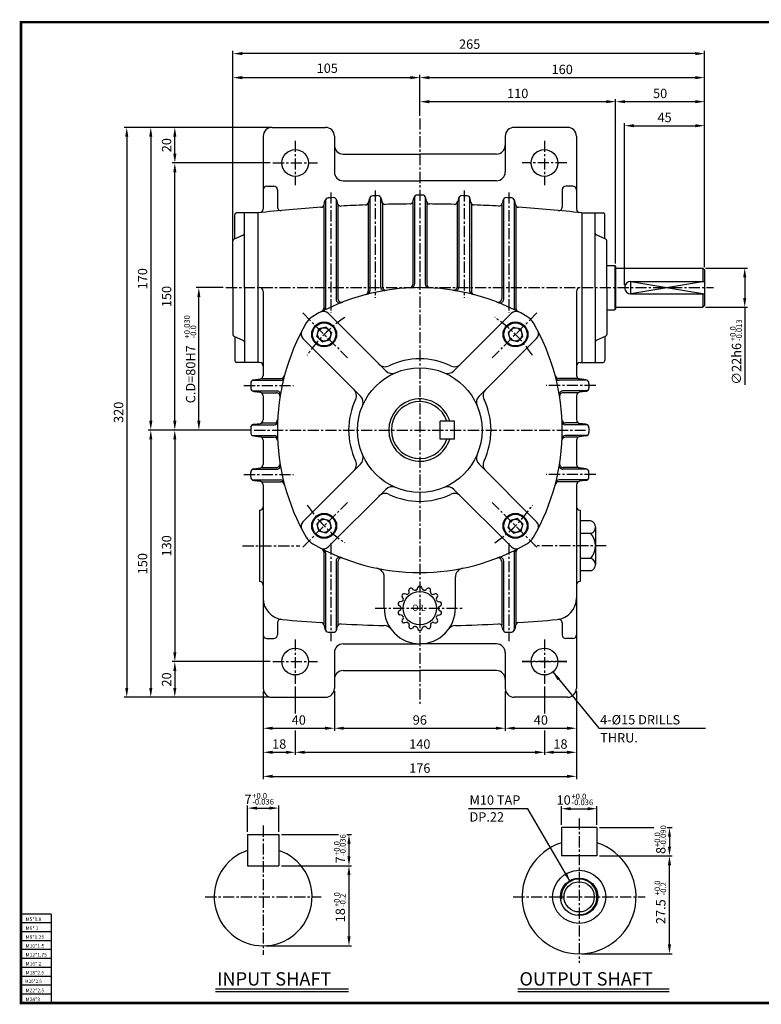
# Model space of a CAD drawing. Extents: x -1 to 781, y -1 to 552.
# Drawn here: x -1 to 416, y -1 to 552 of the extents above; entities that cross this region are included whole.
import ezdxf

# ---------------------------------------------------------------- set-up
doc = ezdxf.new("R2010")
doc.units = 0
doc.header["$LTSCALE"] = 5
doc.linetypes.add('CENTER', pattern=[2, 1.25, -0.25, 0.25, -0.25])
doc.layers.get('0').update_dxf_attribs({"color": 3, "linetype": 'CONTINUOUS'})
for name, color, linetype in [('CENTER', 1, 'CENTER'), ('DIM', 2, 'CONTINUOUS'), ('OUTLINE', 5, 'CONTINUOUS'), ('TEXT', 4, 'CONTINUOUS'), ('THIN', 2, 'CONTINUOUS')]:
    doc.layers.add(name, color=color, linetype=linetype)
doc.styles.add('ROMANS', font='romans.shx')

msp = doc.modelspace()

# ---------------------------------------------------------------- linework, layer by layer
for p, q in [((136.08, 486.71), (136.08, 445.82)), ((141.08, 491.71), (171.08, 491.71)), ((176.08, 486.71), (176.08, 466.71)), ((272.08, 486.71), (272.08, 466.71)), ((307.08, 491.71), (277.08, 491.71)), ((312.08, 486.71), (312.08, 445.82)), ((181.08, 476.71), (224.08, 476.71)), ((267.08, 476.71), (224.08, 476.71)), ((181.08, 461.71), (224.08, 461.71)), ((267.08, 461.71), (224.08, 461.71)), ((138.08, 458.71), (142.08, 458.71)), ((144.08, 456.71), (144.08, 446.97)), ((304.08, 456.71), (304.08, 446.97)), ((310.08, 458.71), (306.08, 458.71)), ((170.37, 448.42), (170.78, 450.48)), ((171.08, 451.2), (171.08, 390.61)), ((177.08, 451.44), (177.08, 395.11)), ((177.42, 450.66), (177.73, 449.1)), ((178.08, 448.32), (178.08, 395.5)), ((195.08, 449.01), (195.08, 399.71)), ((195.38, 449.74), (195.77, 451.67)), ((196.08, 452.41), (196.08, 399.96)), ((202.08, 452.53), (202.08, 402.06)), ((202.41, 451.76), (202.75, 450.09)), ((203.08, 449.32), (203.08, 402.22)), ((220.08, 449.55), (220.08, 403.56)), ((220.4, 450.3), (220.76, 452.1)), ((221.08, 452.85), (221.08, 403.61)), ((227.08, 452.85), (227.08, 403.61)), ((227.76, 450.3), (227.4, 452.1)), ((228.08, 449.55), (228.08, 403.56)), ((245.08, 449.32), (245.08, 402.22)), ((245.74, 451.76), (245.41, 450.09)), ((246.08, 452.53), (246.08, 402.06)), ((252.08, 452.41), (252.08, 399.96)), ((252.77, 449.74), (252.39, 451.67)), ((253.08, 449.01), (253.08, 399.71)), ((270.08, 448.32), (270.08, 395.5)), ((270.73, 450.66), (270.42, 449.1)), ((271.08, 451.44), (271.08, 395.11)), ((277.08, 451.2), (277.08, 390.61)), ((277.78, 448.42), (277.37, 450.48)), ((120.08, 429.17), (120.08, 442.71)), ((133.08, 443.71), (121.08, 443.71)), ((125.58, 401.71), (125.58, 443.71)), ((133.08, 443.71), (133.08, 359.71)), ((170.08, 447.7), (170.08, 390.1)), ((278.08, 447.7), (278.08, 390.1)), ((315.08, 443.71), (327.08, 443.71)), ((315.08, 443.71), (315.08, 359.71)), ((322.58, 401.71), (322.58, 443.71)), ((328.08, 429.17), (328.08, 442.71)), ((119.66, 428.98), (125, 431.44)), ((328.5, 428.98), (323.16, 431.44)), ((119.08, 401.71), (119.08, 428.07)), ((329.08, 401.71), (329.08, 428.07)), ((329.08, 414.21), (333.58, 414.21)), ((333.58, 414.21), (333.58, 389.21)), ((333.58, 414.21), (334.08, 413.71)), ((334.08, 413.71), (334.08, 389.71)), ((334.08, 412.71), (383.08, 412.71)), ((383.08, 412.71), (384.08, 411.71)), ((383.08, 412.71), (383.08, 405.21)), ((384.08, 411.71), (384.08, 391.71)), ((342.58, 405.21), (384.08, 405.21)), ((119.08, 401.71), (119.08, 375.35)), ((125.58, 401.71), (125.58, 359.71)), ((136.08, 399.71), (136.08, 352.44)), ((312.08, 399.71), (312.08, 352.44)), ((322.58, 401.71), (322.58, 359.71)), ((329.08, 401.71), (329.08, 375.35)), ((342.58, 398.21), (384.08, 398.21)), ((383.08, 398.21), (383.08, 390.71)), ((172.59, 387.34), (204.93, 355)), ((275.56, 387.34), (243.23, 355)), ((329.08, 389.21), (333.58, 389.21)), ((334.08, 389.71), (333.58, 389.21)), ((334.08, 390.71), (383.08, 390.71)), ((384.08, 391.71), (383.08, 390.71)), ((166.19, 374.34), (167.3, 378.49)), ((171.45, 379.6), (167.3, 378.49)), ((172.97, 378.08), (171.45, 379.6)), ((172.97, 378.08), (174.49, 376.56)), ((174.49, 376.56), (173.37, 372.41)), ((275.19, 378.08), (273.67, 376.56)), ((273.67, 376.56), (274.78, 372.41)), ((275.19, 378.08), (276.7, 379.6)), ((276.7, 379.6), (280.85, 378.49)), ((281.97, 374.34), (280.85, 378.49)), ((119.66, 374.44), (125, 371.98)), ((120.08, 374.25), (120.08, 360.71)), ((158.45, 373.19), (190.78, 340.86)), ((167.71, 372.82), (166.19, 374.34)), ((167.71, 372.82), (169.22, 371.3)), ((169.22, 371.3), (173.37, 372.41)), ((289.7, 373.19), (257.37, 340.86)), ((278.93, 371.3), (274.78, 372.41)), ((280.45, 372.82), (278.93, 371.3)), ((280.45, 372.82), (281.97, 374.34)), ((328.5, 374.44), (323.16, 371.98)), ((328.08, 374.25), (328.08, 360.71)), ((134.08, 359.71), (121.08, 359.71)), ((314.08, 359.71), (327.08, 359.71)), ((130.08, 349.71), (145.82, 349.71)), ((130.79, 349.96), (134.36, 350.46)), ((135.07, 350.71), (146.08, 350.71)), ((313.08, 350.71), (302.07, 350.71)), ((318.07, 349.71), (302.33, 349.71)), ((317.36, 349.96), (313.79, 350.46)), ((129.08, 347.98), (129.08, 345.44)), ((130.08, 343.71), (143.73, 343.71)), ((130.79, 343.46), (134.36, 342.96)), ((318.07, 343.71), (304.43, 343.71)), ((317.36, 343.46), (313.79, 342.96)), ((319.08, 347.98), (319.08, 345.44)), ((135.07, 342.71), (143.56, 342.71)), ((136.08, 340.98), (136.08, 327.44)), ((313.08, 342.71), (304.59, 342.71)), ((312.08, 340.98), (312.08, 327.44)), ((243.58, 326.71), (235.58, 326.71)), ((235.58, 316.71), (235.58, 326.71)), ((243.58, 316.71), (243.58, 326.71)), ((129.08, 322.98), (129.08, 320.44)), ((130.08, 324.71), (142.18, 324.71)), ((130.79, 324.96), (134.36, 325.46)), ((135.07, 325.71), (142.22, 325.71)), ((313.08, 325.71), (305.93, 325.71)), ((318.07, 324.71), (305.97, 324.71)), ((317.36, 324.96), (313.79, 325.46)), ((319.08, 322.98), (319.08, 320.44)), ((130.08, 318.71), (142.18, 318.71)), ((130.79, 318.46), (134.36, 317.96)), ((135.07, 317.71), (142.22, 317.71)), ((136.08, 315.98), (136.08, 302.44)), ((243.58, 316.71), (235.58, 316.71)), ((313.08, 317.71), (305.93, 317.71)), ((318.07, 318.71), (305.97, 318.71)), ((312.08, 315.98), (312.08, 302.44)), ((317.36, 318.46), (313.79, 317.96)), ((130.08, 299.71), (143.73, 299.71)), ((130.79, 299.96), (134.36, 300.46)), ((135.07, 300.71), (143.56, 300.71)), ((158.45, 270.23), (190.78, 302.56)), ((289.7, 270.23), (257.37, 302.56)), ((318.07, 299.71), (304.43, 299.71)), ((313.08, 300.71), (304.59, 300.71)), ((317.36, 299.96), (313.79, 300.46)), ((129.08, 295.44), (129.08, 297.98)), ((130.08, 293.71), (145.82, 293.71)), ((130.79, 293.46), (134.36, 292.96)), ((318.07, 293.71), (302.33, 293.71)), ((317.36, 293.46), (313.79, 292.96)), ((319.08, 295.44), (319.08, 297.98)), ((135.07, 292.71), (146.08, 292.71)), ((136.08, 290.98), (136.08, 176.71)), ((172.59, 256.08), (204.93, 288.42)), ((275.56, 256.08), (243.23, 288.42)), ((313.08, 292.71), (302.07, 292.71)), ((312.08, 290.98), (312.08, 176.71)), ((134.08, 276.71), (134.08, 236.71)), ((314.08, 276.71), (314.08, 236.71)), ((167.71, 270.6), (169.22, 272.12)), ((169.22, 272.12), (173.37, 271.01)), ((174.49, 266.86), (173.37, 271.01)), ((273.67, 266.86), (274.78, 271.01)), ((278.93, 272.12), (274.78, 271.01)), ((280.45, 270.6), (278.93, 272.12)), ((167.71, 270.6), (166.19, 269.08)), ((166.19, 269.08), (167.3, 264.93)), ((172.97, 265.34), (174.49, 266.86)), ((275.19, 265.34), (273.67, 266.86)), ((280.45, 270.6), (281.97, 269.08)), ((281.97, 269.08), (280.85, 264.93)), ((320.16, 270.71), (314.08, 270.71)), ((322.76, 267.21), (322.76, 263.71)), ((171.45, 263.82), (167.3, 264.93)), ((172.97, 265.34), (171.45, 263.82)), ((275.19, 265.34), (276.7, 263.82)), ((276.7, 263.82), (280.85, 264.93)), ((320.16, 263.71), (314.08, 263.71)), ((322.76, 263.71), (322.76, 249.71)), ((170.08, 253.32), (170.08, 212.72)), ((171.08, 252.81), (171.08, 209.22)), ((277.08, 252.81), (277.08, 209.22)), ((278.08, 253.32), (278.08, 212.72)), ((320.16, 249.71), (314.08, 249.71)), ((322.76, 249.71), (322.76, 246.21)), ((177.08, 248.31), (177.08, 208.98)), ((178.08, 247.92), (178.08, 212.1)), ((270.08, 247.92), (270.08, 212.1)), ((271.08, 248.31), (271.08, 208.98)), ((204.08, 221.46), (204.08, 239.24)), ((244.07, 221.46), (244.07, 239.24)), ((320.16, 242.71), (314.08, 242.71)), ((220.6, 232.05), (219.96, 232.71)), ((222.69, 232.53), (222.98, 233.4)), ((225.46, 232.53), (225.17, 233.4)), ((227.55, 232.05), (228.19, 232.71)), ((214.69, 227.34), (214.19, 228.11)), ((216.42, 229.51), (215.56, 229.83)), ((218.1, 230.85), (217.98, 231.76)), ((230.06, 230.85), (230.17, 231.76)), ((231.73, 229.51), (232.6, 229.83)), ((233.46, 227.34), (233.96, 228.11)), ((213.14, 222.7), (212.35, 223.18)), ((213.76, 225.41), (212.84, 225.32)), ((234.39, 225.41), (235.31, 225.32)), ((235.01, 222.7), (235.8, 223.18)), ((213.14, 220.56), (212.35, 220.08)), ((213.76, 217.85), (212.84, 217.94)), ((214.69, 215.92), (214.19, 215.15)), ((233.46, 215.92), (233.96, 215.15)), ((234.39, 217.85), (235.31, 217.94)), ((235.01, 220.56), (235.8, 220.08)), ((144.08, 213.47), (144.08, 206.71)), ((170.37, 212), (170.78, 209.94)), ((177.42, 209.76), (177.73, 211.32)), ((216.42, 213.75), (215.56, 213.43)), ((218.1, 212.41), (217.98, 211.5)), ((220.6, 211.21), (219.96, 210.55)), ((222.69, 210.73), (222.98, 209.86)), ((225.46, 210.73), (225.17, 209.86)), ((227.55, 211.21), (228.19, 210.55)), ((230.06, 212.41), (230.17, 211.5)), ((231.73, 213.75), (232.6, 213.43)), ((270.73, 209.76), (270.42, 211.32)), ((277.78, 212), (277.37, 209.94)), ((304.08, 213.47), (304.08, 206.71)), ((138.08, 204.71), (142.08, 204.71)), ((310.08, 204.71), (306.08, 204.71)), ((181.08, 201.71), (224.08, 201.71)), ((267.08, 201.71), (224.08, 201.71)), ((176.08, 196.71), (176.08, 176.71)), ((272.08, 196.71), (272.08, 176.71)), ((181.08, 186.71), (224.08, 186.71)), ((267.08, 186.71), (224.08, 186.71)), ((141.08, 171.71), (171.08, 171.71)), ((307.08, 171.71), (277.08, 171.71)), ((127.32, 94.63), (127.32, 77.13)), ((127.32, 94.63), (144.82, 94.63)), ((144.82, 94.63), (144.82, 77.13)), ((303.59, 98.63), (303.59, 82.63)), ((323.59, 98.63), (303.59, 98.63)), ((323.59, 98.63), (323.59, 82.63)), ((323.59, 82.63), (303.59, 82.63)), ((127.32, 77.13), (144.82, 77.13)), ((109.23, 7.9), (184.04, 7.9)), ((279.1, 7.9), (364.18, 7.9))]:
    msp.add_line(p, q)
for centre, radius in [((154.08, 471.71), 7.5), ((294.08, 471.71), 7.5), ((170.34, 375.45), 7), ((170.34, 375.45), 6.5), ((277.82, 375.45), 7), ((277.82, 375.45), 6.5), ((170.34, 375.45), 3.72), ((277.82, 375.45), 3.72), ((224.08, 321.71), 35), ((170.34, 267.97), 7), ((170.34, 267.97), 6.5), ((170.34, 267.97), 3.72), ((277.82, 267.97), 7), ((277.82, 267.97), 6.5), ((277.82, 267.97), 3.72), ((224.08, 221.71), 9.42), ((154.08, 191.71), 7.5), ((294.08, 191.71), 7.5), ((294.08, 191.71), 7.5), ((313.59, 59.63), 14.9), ((313.59, 59.63), 10.5), ((313.59, 59.63), 8.5)]:
    msp.add_circle(centre, radius)
for centre, radius, start, end in [((141.08, 486.71), 5, 90, 180), ((171.08, 486.71), 5, 0, 90), ((277.08, 486.71), 5, 90, 180), ((307.08, 486.71), 5, 0, 90), ((181.08, 481.71), 5, 180, 270), ((267.08, 481.71), 5, 270, 0), ((181.08, 466.71), 5, 180, 270), ((267.08, 466.71), 5, 270, 0), ((138.08, 456.71), 2, 90, 180), ((142.08, 456.71), 2, 0, 90), ((224.08, -363.79), 817.5, 91.66035, 91.85144), ((200.45, 451.37), 2, 11.3645, 91.6603), ((222.72, 451.71), 2, 90.0955, 168.6996), ((224.08, -363.79), 817.5, 90, 90.0955), ((224.08, -363.79), 817.5, 89.9045, 90), ((225.44, 451.71), 2, 11.3004, 89.9045), ((247.7, 451.37), 2, 88.3397, 168.6355), ((224.08, -363.79), 817.5, 88.14856, 88.33965), ((306.08, 456.71), 2, 90, 180), ((310.08, 456.71), 2, 0, 90), ((168.41, 448.81), 2, 273.9188, 348.8564), ((172.74, 450.09), 2, 93.6091, 168.8564), ((224.08, -363.79), 817.5, 93.41775, 93.60913), ((175.46, 450.26), 2, 11.4189, 93.4178), ((179.69, 449.5), 2, 191.4189, 273.1236), ((224.08, -363.79), 812.5, 92.15684, 93.12361), ((193.42, 450.13), 2, 272.1568, 348.7733), ((197.73, 451.28), 2, 91.8514, 168.7733), ((204.71, 450.48), 2, 191.3645, 271.3627), ((224.08, -363.79), 812.5, 90.39688, 91.36272), ((218.43, 450.69), 2, 270.3969, 348.6996), ((229.72, 450.69), 2, 191.3004, 269.6031), ((224.08, -363.79), 812.5, 88.63728, 89.60312), ((243.45, 450.48), 2, 268.6373, 348.6355), ((250.42, 451.28), 2, 11.2267, 88.1486), ((254.73, 450.13), 2, 191.2267, 267.8432), ((224.08, -363.79), 812.5, 86.87639, 87.84316), ((268.46, 449.5), 2, 266.8764, 348.5811), ((272.69, 450.26), 2, 86.5822, 168.5811), ((224.08, -363.79), 817.5, 86.39087, 86.58225), ((275.41, 450.09), 2, 11.1436, 86.3909), ((279.74, 448.81), 2, 191.1436, 266.0812), ((121.08, 442.71), 1, 90, 180), ((248.75, -675.28), 1124.96, 94.08833, 95.90189), ((134.08, 445.82), 2, 275.8403, 0), ((146.08, 446.97), 2, 180, 275.4953), ((199.4, -675.28), 1124.96, 84.09811, 85.91167), ((302.08, 446.97), 2, 264.5047, 0), ((314.08, 445.82), 2, 180, 264.1597), ((327.08, 442.71), 1, 360, 90), ((124.58, 432.35), 1, 294.7751, 0), ((323.58, 432.35), 1, 180, 245.2249), ((120.08, 428.07), 1, 114.7751, 180), ((328.08, 428.07), 1, 360, 65.2249), ((219.08, 403.61), 2, 272.3488, 0), ((229.08, 403.61), 2, 180, 267.6512), ((342.58, 401.71), 3.5, 90, 270), ((134.08, 399.71), 2, 0, 90), ((224.08, 281.71), 120, 59.8998, 120.1002), ((193.08, 399.71), 2, 284.7202, 0), ((194.08, 399.96), 2, 284.2351, 0), ((204.08, 402.06), 2, 180, 279.4353), ((205.08, 402.22), 2, 180, 278.9596), ((218.08, 403.56), 2, 272.819, 0), ((230.08, 403.56), 2, 180, 267.181), ((243.08, 402.22), 2, 261.0404, 0), ((244.08, 402.06), 2, 260.5647, 0), ((254.08, 399.96), 2, 180, 255.7649), ((255.08, 399.71), 2, 180, 255.2798), ((314.08, 399.71), 2, 90, 180), ((179.08, 395.11), 2, 180, 291.6449), ((180.08, 395.5), 2, 180, 291.1405), ((268.08, 395.5), 2, 248.8595, 0), ((269.08, 395.11), 2, 248.3551, 0), ((170.03, 384.77), 3.63, 45, 117.6732), ((168.08, 390.1), 2, 297.3237, 0), ((169.08, 390.61), 2, 296.7963, 0), ((278.12, 384.77), 3.63, 62.3268, 135), ((279.08, 390.61), 2, 180, 243.2037), ((280.08, 390.1), 2, 180, 242.6763), ((264.08, 321.71), 120, 149.8998, 210.1002), ((168.91, 376.88), 10, 120.1002, 149.8998), ((279.24, 376.88), 10, 30.1002, 59.8998), ((184.08, 321.71), 120, 329.8998, 30.1002), ((161.01, 375.76), 3.63, 152.3268, 225), ((287.14, 375.76), 3.63, 315, 27.6732), ((120.08, 375.35), 1, 180, 245.2249), ((124.58, 371.07), 1, 0, 65.2249), ((323.58, 371.07), 1, 114.7751, 180), ((328.08, 375.35), 1, 294.7751, 360), ((121.08, 360.71), 1, 180, 270), ((134.08, 357.71), 2, 0, 90), ((224.08, 321.71), 40, 64.4712, 115.5288), ((314.08, 357.71), 2, 90, 180), ((327.08, 360.71), 1, 270, 360), ((204.68, 362.32), 5, 225, 295.5288), ((208.46, 358.54), 5, 225, 292.9757), ((239.69, 358.54), 5, 247.0243, 315), ((243.47, 362.32), 5, 244.4712, 315), ((131.08, 347.98), 2, 98.1301, 180), ((134.08, 352.44), 2, 278.1301, 0), ((145.82, 351.71), 2, 270, 345.7649), ((146.08, 352.71), 2, 270, 345.2798), ((302.07, 352.71), 2, 194.7202, 270), ((302.33, 351.71), 2, 194.2351, 270), ((314.08, 352.44), 2, 180, 261.8699), ((317.08, 347.98), 2, 0, 81.8699), ((131.08, 345.44), 2, 180, 261.8699), ((134.08, 340.98), 2, 0, 81.8699), ((143.73, 341.71), 2, 350.5647, 90), ((183.47, 341.1), 5, 334.4712, 45), ((264.68, 341.1), 5, 135, 205.5288), ((304.43, 341.71), 2, 90, 189.4353), ((314.08, 340.98), 2, 98.1301, 180), ((317.08, 345.44), 2, 278.1301, 0), ((143.56, 340.71), 2, 351.0404, 90), ((224.08, 321.71), 40, 154.4712, 205.5288), ((187.25, 337.32), 5, 337.0243, 45), ((224.08, 321.71), 17.5, 16.6015, 343.3985), ((224.08, 321.71), 16, 18.21, 341.79), ((260.9, 337.32), 5, 135, 202.9757), ((224.08, 321.71), 40, 334.4712, 25.5288), ((304.59, 340.71), 2, 90, 188.9596), ((134.08, 327.44), 2, 278.1301, 0), ((142.18, 326.71), 2, 270, 357.6512), ((142.22, 327.71), 2, 270, 357.181), ((305.93, 327.71), 2, 182.819, 270), ((305.97, 326.71), 2, 182.3488, 270), ((314.08, 327.44), 2, 180, 261.8699), ((131.08, 322.98), 2, 98.1301, 180), ((317.08, 322.98), 2, 0, 81.8699), ((131.08, 320.44), 2, 180, 261.8699), ((134.08, 315.98), 2, 0, 81.8699), ((142.18, 316.71), 2, 2.3488, 90), ((142.22, 315.71), 2, 2.819, 90), ((305.93, 315.71), 2, 90, 177.181), ((305.97, 316.71), 2, 90, 177.6512), ((314.08, 315.98), 2, 98.1301, 180), ((317.08, 320.44), 2, 278.1301, 0), ((183.47, 302.32), 5, 315, 25.5288), ((187.25, 306.1), 5, 315, 22.9757), ((260.9, 306.1), 5, 157.0243, 225), ((264.68, 302.32), 5, 154.4712, 225), ((131.08, 297.98), 2, 98.1301, 180), ((134.08, 302.44), 2, 278.1301, 0), ((143.56, 302.71), 2, 270, 8.9596), ((143.73, 301.71), 2, 270, 9.4353), ((304.43, 301.71), 2, 170.5647, 270), ((304.59, 302.71), 2, 171.0404, 270), ((314.08, 302.44), 2, 180, 261.8699), ((317.08, 297.98), 2, 0, 81.8699), ((131.08, 295.44), 2, 180, 261.8699), ((145.82, 291.71), 2, 14.2351, 90), ((302.33, 291.71), 2, 90, 165.7649), ((317.08, 295.44), 2, 278.1301, 0), ((134.08, 290.98), 2, 0, 81.8699), ((146.08, 290.71), 2, 14.7202, 90), ((208.46, 284.88), 5, 67.0243, 135), ((239.69, 284.88), 5, 45, 112.9757), ((302.07, 290.71), 2, 90, 165.2798), ((314.08, 290.98), 2, 98.1301, 180), ((204.68, 281.1), 5, 64.4712, 135), ((224.08, 321.71), 40, 244.4712, 295.5288), ((243.47, 281.1), 5, 45, 115.5288), ((134.08, 278.71), 2, 270, 0), ((314.08, 278.71), 2, 180, 270), ((161.01, 267.66), 3.63, 135, 207.6732), ((287.14, 267.66), 3.63, 332.3268, 45), ((319.11, 267.21), 3.65, 286.6585, 73.3415), ((168.91, 266.54), 10, 210.1002, 239.8998), ((279.24, 266.54), 10, 300.1002, 329.8998), ((312.06, 256.71), 10.7, 319.1602, 40.8398), ((224.08, 361.71), 120, 239.8998, 300.1002), ((170.03, 258.65), 3.63, 242.3268, 315), ((168.08, 253.32), 2, 0, 62.6763), ((169.08, 252.81), 2, 0, 63.2037), ((278.12, 258.65), 3.63, 225, 297.6732), ((279.08, 252.81), 2, 116.7963, 180), ((280.08, 253.32), 2, 117.3237, 180), ((179.08, 248.31), 2, 68.3551, 180), ((180.08, 247.92), 2, 68.8595, 180), ((268.08, 247.92), 2, 0, 111.1405), ((269.08, 248.31), 2, 0, 111.6449), ((319.11, 246.21), 3.65, 286.6585, 73.3415), ((199.08, 239.24), 5, 0, 78.4637), ((249.07, 239.24), 5, 101.5363, 180), ((134.08, 234.71), 2, 0, 90), ((218.97, 231.89), 1, 116.4611, 187.2934), ((224.08, 221.63), 12.46, 114.9674, 116.4611), ((219.24, 232.02), 1, 44.1352, 114.9674), ((221.74, 232.85), 1, 281.7706, 341.5791), ((223.93, 233.09), 1, 90.7468, 161.5791), ((224.08, 221.63), 12.46, 89.2532, 90.7468), ((224.23, 233.09), 1, 18.4209, 89.2532), ((226.41, 232.85), 1, 198.4209, 258.2294), ((228.91, 232.02), 1, 65.0326, 135.8648), ((224.08, 221.63), 12.46, 63.5389, 65.0326), ((229.18, 231.89), 1, 352.7066, 63.5389), ((314.08, 234.71), 2, 90, 180), ((148.08, 227.33), 12, 180, 264.5521), ((215.03, 228.66), 1, 142.1754, 213.0077), ((224.08, 221.63), 12.46, 140.6817, 142.1754), ((215.21, 228.89), 1, 69.8495, 140.6817), ((213.85, 226.8), 1, 333.1992, 33.0077), ((216.76, 230.45), 1, 249.8495, 309.6579), ((224.08, 221.63), 10.46, 127.4849, 129.6579), ((217.1, 230.72), 1, 307.4849, 7.2934), ((221.32, 232.75), 1, 224.1352, 283.9437), ((224.08, 221.63), 10.46, 101.7706, 103.9437), ((224.08, 221.63), 10.46, 76.0563, 78.2294), ((226.84, 232.75), 1, 256.0563, 315.8648), ((231.05, 230.72), 1, 172.7066, 232.5151), ((224.08, 221.63), 10.46, 50.3421, 52.5151), ((231.39, 230.45), 1, 230.3421, 290.1505), ((232.94, 228.89), 1, 39.3183, 110.1505), ((234.3, 226.8), 1, 146.9923, 206.8008), ((224.08, 221.63), 12.46, 37.8246, 39.3183), ((233.13, 228.66), 1, 326.9923, 37.8246), ((300.08, 227.33), 12, 275.4479, 0), ((224.08, 221.71), 20, 179.2948, 270), ((212.87, 224.03), 1, 167.8897, 238.722), ((224.08, 221.63), 12.46, 166.396, 167.8897), ((212.94, 224.33), 1, 95.5637, 166.396), ((212.62, 221.85), 1, 358.9135, 58.722), ((212.62, 221.41), 1, 301.278, 1.0865), ((224.08, 221.63), 10.46, 178.9135, 181.0865), ((213.66, 226.41), 1, 275.5637, 335.3722), ((224.08, 221.63), 10.46, 153.1992, 155.3722), ((224.08, 221.71), 20, 270, 0.7052), ((224.08, 221.63), 10.46, 24.6278, 26.8008), ((234.49, 226.41), 1, 204.6278, 264.4363), ((235.53, 221.85), 1, 121.278, 181.0865), ((224.08, 221.63), 10.46, 358.9135, 1.0865), ((235.53, 221.41), 1, 178.9135, 238.722), ((235.21, 224.33), 1, 13.604, 84.4363), ((235.28, 224.03), 1, 301.278, 12.1103), ((224.08, 221.63), 12.46, 12.1103, 13.604), ((212.87, 219.23), 1, 121.278, 192.1103), ((224.08, 221.63), 12.46, 192.1103, 193.604), ((212.94, 218.94), 1, 193.604, 264.4363), ((213.66, 216.86), 1, 24.6278, 84.4363), ((224.08, 221.63), 10.46, 204.6278, 206.8008), ((213.85, 216.46), 1, 326.9923, 26.8008), ((234.3, 216.46), 1, 153.1992, 213.0077), ((224.08, 221.63), 10.46, 333.1992, 335.3722), ((234.49, 216.86), 1, 95.5637, 155.3722), ((235.21, 218.94), 1, 275.5637, 346.396), ((235.28, 219.23), 1, 347.8897, 58.722), ((224.08, 221.63), 12.46, 346.396, 347.8897), ((146.08, 213.47), 2, 81.7868, 180), ((224.08, 1024.21), 812.5, 264.5521, 266.08115), ((168.41, 211.61), 2, 11.1436, 86.0812), ((179.69, 210.92), 2, 86.8764, 168.5811), ((224.08, 1024.21), 812.5, 266.87639, 268.58519), ((203.89, 206.96), 5, 36.1592, 88.5852), ((215.03, 214.6), 1, 146.9923, 217.8246), ((224.08, 221.63), 12.46, 217.8246, 219.3183), ((215.21, 214.37), 1, 219.3183, 290.1505), ((216.76, 212.81), 1, 50.3421, 110.1505), ((224.08, 221.63), 10.46, 230.3421, 232.5151), ((217.1, 212.54), 1, 352.7066, 52.5151), ((218.97, 211.37), 1, 172.7066, 243.5389), ((224.08, 221.63), 12.46, 243.5389, 245.0326), ((219.24, 211.24), 1, 245.0326, 315.8648), ((221.32, 210.51), 1, 76.0563, 135.8648), ((224.08, 221.63), 10.46, 256.0563, 258.2294), ((221.74, 210.41), 1, 18.4209, 78.2294), ((226.41, 210.41), 1, 101.7706, 161.5791), ((224.08, 221.63), 10.46, 281.7706, 283.9437), ((226.84, 210.51), 1, 44.1352, 103.9437), ((228.91, 211.24), 1, 224.1352, 294.9674), ((224.08, 221.63), 12.46, 294.9674, 296.4611), ((229.18, 211.37), 1, 296.4611, 7.2934), ((231.05, 212.54), 1, 127.4849, 187.2934), ((224.08, 221.63), 10.46, 307.4849, 309.6579), ((231.39, 212.81), 1, 69.8495, 129.6579), ((232.94, 214.37), 1, 249.8495, 320.6817), ((224.08, 221.63), 12.46, 320.6817, 322.1754), ((233.13, 214.6), 1, 322.1754, 33.0077), ((244.26, 206.96), 5, 91.4148, 143.8408), ((224.08, 1024.21), 812.5, 271.41481, 273.12361), ((268.46, 210.92), 2, 11.4189, 93.1236), ((279.74, 211.61), 2, 93.9188, 168.8564), ((224.08, 1024.21), 812.5, 273.91885, 275.4479), ((302.08, 213.47), 2, 0, 98.2132), ((138.08, 206.71), 2, 180, 270), ((142.08, 206.71), 2, 270, 0), ((172.74, 210.33), 2, 191.1436, 266.3909), ((224.08, 1024.21), 817.5, 266.39087, 266.58225), ((175.46, 210.16), 2, 266.5822, 348.5811), ((223.93, 210.17), 1, 198.4209, 269.2532), ((224.08, 221.63), 12.46, 269.2532, 270.7468), ((224.23, 210.17), 1, 270.7468, 341.5791), ((272.69, 210.16), 2, 191.4189, 273.4178), ((224.08, 1024.21), 817.5, 273.41775, 273.60913), ((275.41, 210.33), 2, 273.6091, 348.8564), ((306.08, 206.71), 2, 180, 270), ((310.08, 206.71), 2, 270, 0), ((181.08, 196.71), 5, 90, 180), ((267.08, 196.71), 5, 0, 90), ((181.08, 181.71), 5, 90, 180), ((267.08, 181.71), 5, 0, 90), ((141.08, 176.71), 5, 180, 270), ((171.08, 176.71), 5, 270, 0), ((277.08, 176.71), 5, 180, 270), ((307.08, 176.71), 5, 270, 0), ((313.59, 59.63), 32, 108.21, 71.79), ((136.07, 59.63), 27.5, 108.553, 71.447)]:
    msp.add_arc(centre, radius, start, end)
at = {"layer": 'CENTER'}
for p, q in [((224.08, 496.71), (224.08, 166.71)), ((154.08, 484.21), (154.08, 459.21)), ((294.08, 484.21), (294.08, 459.21)), ((141.58, 471.71), (166.58, 471.71)), ((306.58, 471.71), (281.58, 471.71)), ((174.08, 455.19), (174.08, 387.49)), ((199.08, 456.33), (199.08, 396.01)), ((249.08, 456.33), (249.08, 396.01)), ((274.08, 455.19), (274.08, 387.49)), ((115.18, 401.71), (389.08, 401.71)), ((158.3, 387.48), (183.42, 362.37)), ((289.85, 387.48), (264.73, 362.37)), ((125.26, 346.71), (153.15, 346.71)), ((322.89, 346.71), (295.01, 346.71)), ((131.08, 321.71), (317.08, 321.71)), ((125.26, 296.71), (153.15, 296.71)), ((322.89, 296.71), (295.01, 296.71)), ((158.3, 255.94), (183.42, 281.05)), ((289.85, 255.94), (264.73, 281.05)), ((124.54, 256.71), (156.64, 256.71)), ((174.08, 258.15), (174.08, 203.23)), ((274.08, 258.15), (274.08, 203.23)), ((328.78, 256.71), (288.51, 256.71)), ((199.08, 221.71), (249.08, 221.71)), ((154.08, 204.21), (154.08, 179.21)), ((294.08, 204.21), (294.08, 179.21)), ((294.08, 204.21), (294.08, 179.21)), ((141.58, 191.71), (166.58, 191.71)), ((281.58, 191.71), (306.58, 191.71)), ((306.58, 191.71), (281.58, 191.71)), ((136.07, 99.63), (136.07, 27.13)), ((313.59, 103.63), (313.59, 22.63)), ((103.57, 59.63), (168.57, 59.63)), ((276.59, 59.63), (350.59, 59.63))]:
    msp.add_line(p, q, dxfattribs=at)
for start, end in [(123.6169, 146.3831), (33.6169, 56.3831), (213.6169, 236.3831), (303.6169, 326.3831)]:
    msp.add_arc((224.08, 321.71), 76, start, end, dxfattribs=at)
at = {"layer": 'DIM'}
for p, q in [((119.08, 428.21), (119.08, 534.63)), ((378.83, 533.13), (124.33, 533.13)), ((384.08, 521.13), (384.08, 534.63)), ((224.08, 507.63), (224.08, 521.13)), ((384.08, 507.63), (384.08, 521.13)), ((124.33, 519.63), (218.83, 519.63)), ((229.33, 519.63), (378.83, 519.63)), ((224.08, 498.21), (224.08, 507.63)), ((328.83, 506.13), (229.33, 506.13)), ((334.08, 415.21), (334.08, 507.63)), ((378.83, 506.13), (339.33, 506.13)), ((384.08, 494.13), (384.08, 507.63)), ((339.08, 403.21), (339.08, 494.13)), ((344.33, 492.63), (378.83, 492.63)), ((384.08, 413.21), (384.08, 494.13)), ((71.44, 491.71), (57.94, 491.71)), ((84.94, 491.71), (71.44, 491.71)), ((139.58, 491.71), (84.94, 491.71)), ((59.44, 486.46), (59.44, 176.96)), ((72.94, 486.46), (72.94, 326.96)), ((86.44, 476.96), (86.44, 486.46)), ((140.08, 471.71), (84.94, 471.71)), ((86.44, 326.96), (86.44, 466.46)), ((384.58, 412.71), (408.1, 412.71)), ((406.6, 407.46), (406.6, 395.96)), ((113.68, 401.71), (98.44, 401.71)), ((99.94, 326.96), (99.94, 396.46)), ((384.58, 390.71), (408.1, 390.71)), ((406.6, 390.71), (406.6, 347.18)), ((84.94, 321.71), (71.44, 321.71)), ((98.44, 321.71), (84.94, 321.71)), ((129.58, 321.71), (98.44, 321.71)), ((72.94, 316.46), (72.94, 176.96)), ((86.44, 316.46), (86.44, 196.96)), ((140.08, 191.71), (84.94, 191.71)), ((86.44, 186.46), (86.44, 176.96)), ((298.82, 185.9), (324.59, 154.3)), ((154.08, 177.71), (154.08, 162.55)), ((294.08, 177.71), (294.08, 162.55)), ((71.44, 171.71), (57.94, 171.71)), ((84.94, 171.71), (71.44, 171.71)), ((139.58, 171.71), (84.94, 171.71)), ((136.08, 175.21), (136.08, 152.8)), ((176.08, 175.21), (176.08, 152.8)), ((272.08, 175.21), (272.08, 152.8)), ((312.08, 175.21), (312.08, 152.8)), ((136.08, 152.8), (136.08, 125.8)), ((141.33, 154.3), (170.83, 154.3)), ((154.08, 153.05), (154.08, 139.3)), ((181.33, 154.3), (266.83, 154.3)), ((277.33, 154.3), (306.83, 154.3)), ((294.08, 153.05), (294.08, 139.3)), ((312.08, 152.8), (312.08, 125.8)), ((324.59, 154.3), (384.61, 154.3)), ((141.33, 140.8), (148.83, 140.8)), ((159.33, 140.8), (288.83, 140.8)), ((299.33, 140.8), (306.83, 140.8)), ((141.33, 127.3), (306.83, 127.3)), ((127.32, 96.13), (127.32, 110.96)), ((144.82, 96.13), (144.82, 110.96)), ((303.59, 100.13), (303.59, 110.63)), ((323.59, 100.13), (323.59, 110.63)), ((132.57, 109.46), (139.57, 109.46)), ((284.7, 109.11), (251.44, 109.11)), ((308.3, 68.69), (284.7, 109.11)), ((308.84, 109.13), (318.34, 109.13)), ((146.32, 94.63), (178.33, 94.63)), ((183.1, 94.63), (185.78, 94.63)), ((325.09, 98.63), (355.49, 98.63)), ((363.1, 98.63), (365.83, 98.63)), ((184.28, 89.38), (184.28, 82.38)), ((364.33, 93.38), (364.33, 87.88)), ((325.09, 82.63), (365.83, 82.63)), ((146.32, 77.13), (185.78, 77.13)), ((184.28, 71.88), (184.28, 37.38)), ((364.33, 32.88), (364.33, 77.38)), ((137.57, 32.13), (185.78, 32.13)), ((315.09, 27.63), (365.83, 27.63))]:
    msp.add_line(p, q, dxfattribs=at)
for points in [[(124.33, 534.01), (124.33, 532.26), (119.08, 533.13)], [(378.83, 534.01), (378.83, 532.26), (384.08, 533.13)], [(124.33, 520.51), (124.33, 518.76), (119.08, 519.63)], [(218.83, 520.51), (218.83, 518.76), (224.08, 519.63)], [(229.33, 520.51), (229.33, 518.76), (224.08, 519.63)], [(378.83, 520.51), (378.83, 518.76), (384.08, 519.63)], [(229.33, 507.01), (229.33, 505.26), (224.08, 506.13)], [(328.83, 507.01), (328.83, 505.26), (334.08, 506.13)], [(339.33, 507.01), (339.33, 505.26), (334.08, 506.13)], [(378.83, 507.01), (378.83, 505.26), (384.08, 506.13)], [(344.33, 493.51), (344.33, 491.76), (339.08, 492.63)], [(378.83, 493.51), (378.83, 491.76), (384.08, 492.63)], [(58.57, 486.46), (60.32, 486.46), (59.44, 491.71)], [(72.07, 486.46), (73.82, 486.46), (72.94, 491.71)], [(85.57, 486.46), (87.32, 486.46), (86.44, 491.71)], [(85.57, 476.96), (87.32, 476.96), (86.44, 471.71)], [(85.57, 466.46), (87.32, 466.46), (86.44, 471.71)], [(405.73, 407.46), (407.48, 407.46), (406.6, 412.71)], [(99.07, 396.46), (100.82, 396.46), (99.94, 401.71)], [(405.73, 395.96), (407.48, 395.96), (406.6, 390.71)], [(72.07, 326.96), (73.82, 326.96), (72.94, 321.71)], [(85.57, 326.96), (87.32, 326.96), (86.44, 321.71)], [(99.07, 326.96), (100.82, 326.96), (99.94, 321.71)], [(72.07, 316.46), (73.82, 316.46), (72.94, 321.71)], [(85.57, 316.46), (87.32, 316.46), (86.44, 321.71)], [(85.57, 196.96), (87.32, 196.96), (86.44, 191.71)], [(85.57, 186.46), (87.32, 186.46), (86.44, 191.71)], [(301.46, 181.28), (302.81, 182.38), (298.82, 185.9)], [(58.57, 176.96), (60.32, 176.96), (59.44, 171.71)], [(72.07, 176.96), (73.82, 176.96), (72.94, 171.71)], [(85.57, 176.96), (87.32, 176.96), (86.44, 171.71)], [(141.33, 155.18), (141.33, 153.43), (136.08, 154.3)], [(170.83, 155.18), (170.83, 153.43), (176.08, 154.3)], [(181.33, 155.18), (181.33, 153.43), (176.08, 154.3)], [(266.83, 155.18), (266.83, 153.43), (272.08, 154.3)], [(277.33, 155.18), (277.33, 153.43), (272.08, 154.3)], [(306.83, 155.18), (306.83, 153.43), (312.08, 154.3)], [(141.33, 141.68), (141.33, 139.93), (136.08, 140.8)], [(148.83, 141.68), (148.83, 139.93), (154.08, 140.8)], [(159.33, 141.68), (159.33, 139.93), (154.08, 140.8)], [(288.83, 141.68), (288.83, 139.93), (294.08, 140.8)], [(299.33, 141.68), (299.33, 139.93), (294.08, 140.8)], [(306.83, 141.68), (306.83, 139.93), (312.08, 140.8)], [(141.33, 128.18), (141.33, 126.43), (136.08, 127.3)], [(306.83, 128.18), (306.83, 126.43), (312.08, 127.3)], [(132.57, 110.33), (132.57, 108.58), (127.32, 109.46)], [(139.57, 110.33), (139.57, 108.58), (144.82, 109.46)], [(308.84, 110), (308.84, 108.25), (303.59, 109.13)], [(318.34, 110), (318.34, 108.25), (323.59, 109.13)], [(183.4, 89.38), (185.15, 89.38), (184.28, 94.63)], [(363.45, 93.38), (365.2, 93.38), (364.33, 98.63)], [(363.45, 87.88), (365.2, 87.88), (364.33, 82.63)], [(183.4, 82.38), (185.15, 82.38), (184.28, 77.13)], [(363.45, 77.38), (365.2, 77.38), (364.33, 82.63)], [(183.4, 71.88), (185.15, 71.88), (184.28, 77.13)], [(305.15, 72.35), (306.66, 73.24), (308.55, 68.26)], [(183.4, 37.38), (185.15, 37.38), (184.28, 32.13)], [(363.45, 32.88), (365.2, 32.88), (364.33, 27.63)]]:
    msp.add_solid(points, dxfattribs=at)
at = {"layer": 'OUTLINE'}
for p, q in [((-0.71, 550.76), (781.17, 550.76)), ((781.17, 0), (-0.71, 0))]:
    msp.add_line(p, q, dxfattribs=at)
at = {"layer": 'OUTLINE', "const_width": 1.42}
msp.add_lwpolyline([(0, 550.76), (780.46, 550.76), (780.46, 0), (0, 0), (0, 551.46)], dxfattribs=at)
at = {"layer": 'THIN'}
for p, q in [((17, 50), (0, 50)), ((17, 50), (17, 0)), ((17, 45), (0, 45)), ((17, 40), (0, 40)), ((17, 35), (0, 35)), ((17, 30), (0, 30)), ((17, 25), (0, 25)), ((17, 20), (0, 20)), ((17, 15), (0, 15)), ((17, 10), (0, 10)), ((109.23, 6.4), (184.04, 6.4)), ((279.1, 6.4), (364.18, 6.4)), ((17, 5), (0, 5))]:
    msp.add_line(p, q, dxfattribs=at)
msp.add_lwpolyline([(384.08, 405.21), (342.58, 398.21), (342.58, 405.21), (384.08, 398.21)], dxfattribs=at)
msp.add_arc((313.59, 59.63), 10, 265.4612, 187.7733, dxfattribs=at)

# ---------------------------------------------------------------- texts
at = {"style": 'ROMANS'}
msp.add_text('OIL', height=3.5, dxfattribs=at).set_placement((219.78, 220.23))
at = {"layer": 'DIM', "style": 'ROMANS'}
for s, p in [('+0.030', (94.87, 373.15)), ('-0.013', (405.02, 371.67)), ('-0.0', (98.42, 373.15)), ('+0.0', (401.54, 371.67)), ('-0.090', (362.45, 87.61)), ('-0.036', (182.4, 82.6)), ('+0.0', (359.11, 87.61)), ('+0.0', (179.06, 82.6)), ('+0.0', (359.11, 60.45)), ('-0.2', (362.45, 60.45)), ('+0.0', (179.06, 53.9)), ('-0.2', (182.4, 53.9))]:
    msp.add_text(s, height=3.15, rotation=90, dxfattribs=at).set_placement(p)
for s, height, p in [('4-%%c15 DRILLS', 5.25, (325.39, 156.44)), ('THRU.', 5.25, (325.39, 146.33)), ('+0.0', 3.15, (129.91, 114.8)), ('M10 TAP', 5.25, (252, 111.36)), ('+0.0', 3.15, (309.26, 114.46)), ('-0.036', 3.15, (129.91, 111.45)), ('-0.036', 3.15, (309.26, 111.12)), ('DP.22', 5.25, (252, 101.91))]:
    msp.add_text(s, height=height, dxfattribs=at).set_placement(p)
at = {"layer": 'DIM', "char_height": 5.25, "attachment_point": 5, "style": 'ROMANS'}
for s, insert in [('265', (252.08, 537.76)), ('105', (172.08, 524.26)), ('\\A1;160', (304.08, 524.26)), ('\\A1;110', (279.08, 510.76)), ('\\A1;50', (359.08, 510.76)), ('\\A1;45', (361.58, 497.26)), ('\\A1;40', (156.08, 158.93)), ('\\A1;96', (224.08, 158.93)), ('\\A1;40', (292.08, 158.93)), ('\\A1;18', (145.08, 145.43)), ('\\A1;140', (224.08, 145.43)), ('\\A1;18', (303.08, 145.43)), ('\\A1;176', (224.08, 131.93)), ('\\A1;7', (127.51, 114.33)), ('\\A1;10', (304.89, 114))]:
    msp.add_mtext(s, dxfattribs=dict(at, insert=insert))
at = {"layer": 'DIM', "char_height": 5.25, "attachment_point": 5, "rotation": 90, "style": 'ROMANS'}
for s, insert in [('\\A1;20', (81.82, 481.71)), ('\\A1;170', (68.32, 406.71)), ('\\A1;150', (81.82, 396.71)), ('\\A1;C.D=80H7', (95.32, 353.07)), ('\\A1;∅22h6', (401.98, 358.95)), ('\\A1;320', (54.82, 331.71)), ('\\A1;130', (81.82, 256.71)), ('\\A1;150', (68.32, 246.71)), ('\\A1;20', (81.82, 181.71)), ('\\A1;8', (359.45, 85.69)), ('\\A1;7', (179.4, 80.39)), ('\\A1;27.5', (359.45, 51.3)), ('\\A1;18', (179.4, 49.32))]:
    msp.add_mtext(s, dxfattribs=dict(at, insert=insert))
at = {"layer": 'TEXT', "style": 'ROMANS'}
for s, p in [('INPUT SHAFT', (110.19, 9.83)), ('OUTPUT SHAFT', (280.06, 9.83))]:
    msp.add_text(s, height=7.5, dxfattribs=at).set_placement(p)
at = {"layer": 'THIN'}
for s, height, p in [('M5*0.8', 2.01, (2.64, 46.06)), ('M6* 1', 2.01, (2.64, 41.06)), ('M8*1.25', 2.01, (2.64, 36.06)), ('M10*1.5', 2.01, (2.64, 31.06)), ('M12*1.75', 2.01, (2.64, 26.06)), ('M16* 2', 2.01, (2.64, 21.06)), ('M18*2.5', 2.01, (2.64, 16.06)), ('M20*2.5', 1.828, (2.28, 11.35)), ('M22*2.5', 2.01, (2.64, 6.06)), ('M24*3', 2.01, (2.64, 1.06))]:
    msp.add_text(s, height=height, dxfattribs=at).set_placement(p)

doc.saveas('drawing.dxf')
